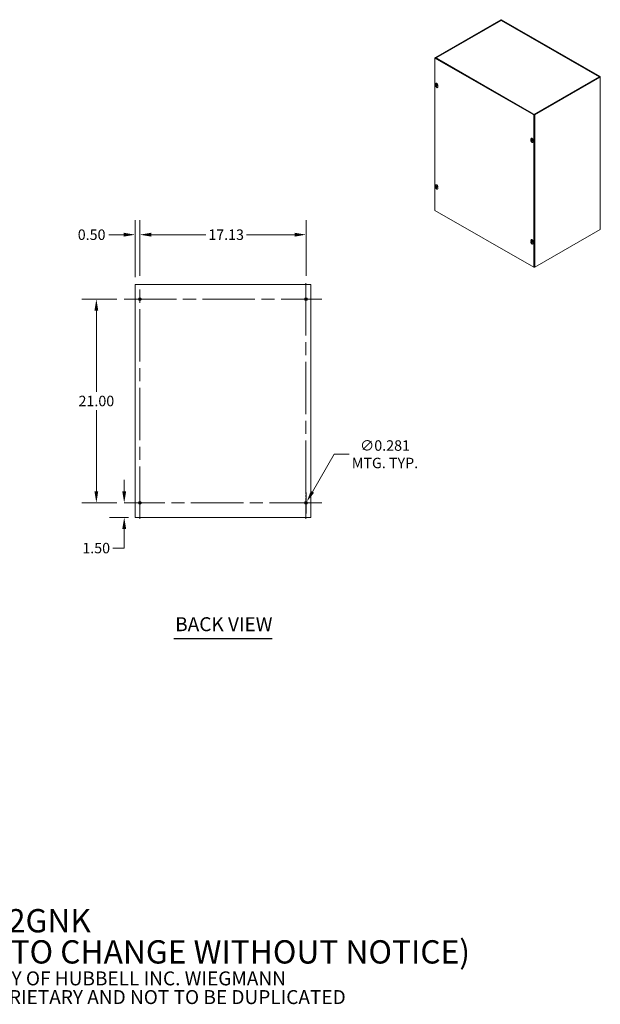
# Model space of a CAD drawing. Units: inches. Extents: x 12 to 194, y 9 to 121.
# Drawn here: x 134 to 194, y 9 to 110 of the extents above; entities that cross this region are included whole.
import ezdxf

# ---------------------------------------------------------------- set-up
doc = ezdxf.new("R2010")
doc.units = ezdxf.units.IN
doc.header["$LTSCALE"] = 12
doc.header["$MEASUREMENT"] = 0
doc.linetypes.add('CHAIN', pattern=[0.7087, 0.4724, -0.0591, 0.1181, -0.0591])
for name, color, linetype, lineweight in [('Center Mark (ANSI)', 7, 'Continuous', 5), ('Centerline (ANSI)', 7, 'Continuous', 5), ('Dimension (ANSI)', 7, 'Continuous', 5), ('Symbol (ANSI)', 7, 'Continuous', 5), ('Visible (ANSI)', 7, 'Continuous', 5), ('Visible Narrow (ANSI)', 7, 'Continuous', 5)]:
    doc.layers.add(name, color=color, linetype=linetype, lineweight=lineweight)
doc.styles.add('Note Text (ANSI)', font='tahoma.ttf')
doc.styles.add('ROMANS', font='tahoma.ttf')
doc.styles.add('Text Style168', font='tahoma.ttf')
doc.dimstyles.new('Default (ANSI)', dxfattribs={"dimscale": 12, "dimtxt": 0.09, "dimasz": 0.098425, "dimexe": 0.125, "dimexo": 0.0625, "dimgap": 0.031496, "dimtad": 0, "dimtih": 1, "dimtoh": 1, "dimrnd": 1e-08, "dimzin": 0, "dimdsep": 46, "dimtxsty": 'ROMANS', "dimcen": 0.09, "dimdle": 0.393701, "dimclrd": 256, "dimclre": 256, "dimclrt": 256, "dimadec": 0, "dimazin": 0, "dimtfac": 1.111111, "dimtofl": 0, "dimtmove": 0, "dimatfit": 3, "dimfxl": 1, "dimtolj": 1, "dimtzin": 0, "dimlwd": -1, "dimlwe": -1, "dimarcsym": 0})

# ---------------------------------------------------------------- blocks, each defined once
blk = doc.blocks.new('*D7')
at = {"layer": 'Defpoints', "color": 0, "transparency": 16777216}
for p in [(146.71, 88.02), (146.21, 82.88), (146.71, 83.02)]:
    blk.add_point(p, dxfattribs=at)
at = {"layer": 'Dimension (ANSI)', "transparency": 16777216}
for p, q in [((146.21, 83.63), (146.21, 89.52)), ((146.71, 83.77), (146.71, 89.52)), ((145.03, 88.02), (143.49, 88.02)), ((147.89, 88.02), (149.07, 88.02))]:
    blk.add_line(p, q, dxfattribs=at)
for points in [[(145.03, 88.22), (145.03, 87.82), (146.21, 88.02)], [(147.89, 88.22), (147.89, 87.82), (146.71, 88.02)]]:
    blk.add_solid(points, dxfattribs=at)
at = {"layer": 'Dimension (ANSI)', "transparency": 16777216, "insert": (141.73, 88.02), "char_height": 1.08, "attachment_point": 5, "style": 'ROMANS'}
blk.add_mtext('\\A1;0.50', dxfattribs=at)
blk = doc.blocks.new('*D8')
at = {"layer": 'Defpoints', "color": 0, "transparency": 16777216}
for p in [(163.84, 88.02), (146.71, 83.02), (163.84, 83.02)]:
    blk.add_point(p, dxfattribs=at)
at = {"layer": 'Dimension (ANSI)', "transparency": 16777216}
for p, q in [((146.71, 83.77), (146.71, 89.52)), ((163.84, 83.77), (163.84, 89.52)), ((147.89, 88.02), (153.5, 88.02)), ((162.65, 88.02), (157.7, 88.02))]:
    blk.add_line(p, q, dxfattribs=at)
for points in [[(147.89, 88.22), (147.89, 87.82), (146.71, 88.02)], [(162.65, 88.22), (162.65, 87.82), (163.84, 88.02)]]:
    blk.add_solid(points, dxfattribs=at)
at = {"layer": 'Dimension (ANSI)', "transparency": 16777216, "insert": (155.6, 88.02), "char_height": 1.08, "attachment_point": 5, "style": 'ROMANS'}
blk.add_mtext('\\A1;17.13', dxfattribs=at)
blk = doc.blocks.new('*D9')
at = {"layer": 'Defpoints', "color": 0, "transparency": 16777216}
for p in [(145.07, 60.38), (145.09, 60.38), (146.29, 58.88)]:
    blk.add_point(p, dxfattribs=at)
at = {"layer": 'Dimension (ANSI)', "transparency": 16777216}
for p, q in [((145.09, 61.56), (145.09, 62.74)), ((145.82, 60.38), (146.59, 60.38)), ((145.54, 58.88), (143.59, 58.88)), ((145.09, 57.7), (145.09, 55.72)), ((145.09, 55.72), (143.91, 55.72))]:
    blk.add_line(p, q, dxfattribs=at)
for points in [[(144.89, 61.56), (145.29, 61.56), (145.09, 60.38)], [(144.89, 57.7), (145.29, 57.7), (145.09, 58.88)]]:
    blk.add_solid(points, dxfattribs=at)
at = {"layer": 'Dimension (ANSI)', "transparency": 16777216, "insert": (142.2, 55.72), "char_height": 1.08, "attachment_point": 5, "style": 'ROMANS'}
blk.add_mtext('\\A1;1.50', dxfattribs=at)
blk = doc.blocks.new('*D10')
at = {"layer": 'Defpoints', "color": 0, "transparency": 16777216}
for p in [(142.22, 81.38), (145.07, 81.38), (145.07, 60.38)]:
    blk.add_point(p, dxfattribs=at)
at = {"layer": 'Dimension (ANSI)', "transparency": 16777216}
for p, q in [((144.32, 81.38), (140.72, 81.38)), ((142.22, 80.2), (142.22, 71.82)), ((142.22, 61.56), (142.22, 69.94)), ((144.32, 60.38), (140.72, 60.38))]:
    blk.add_line(p, q, dxfattribs=at)
for points in [[(142.02, 80.2), (142.41, 80.2), (142.22, 81.38)], [(142.02, 61.56), (142.41, 61.56), (142.22, 60.38)]]:
    blk.add_solid(points, dxfattribs=at)
at = {"layer": 'Dimension (ANSI)', "transparency": 16777216, "insert": (142.22, 70.88), "char_height": 1.08, "attachment_point": 5, "style": 'ROMANS'}
blk.add_mtext('\\A1;21.00', dxfattribs=at)
blk = doc.blocks.new('*D11')
at = {"layer": 'Defpoints', "color": 0, "transparency": 16777216}
for p in [(163.76, 60.26), (163.91, 60.5)]:
    blk.add_point(p, dxfattribs=at)
at = {"layer": 'Dimension (ANSI)', "transparency": 16777216}
for p, q in [((166.73, 65.39), (164.5, 61.52)), ((168.27, 65.39), (166.73, 65.39)), ((163.84, 59.3), (163.84, 61.46)), ((162.76, 60.38), (164.92, 60.38))]:
    blk.add_line(p, q, dxfattribs=at)
blk.add_solid([(164.33, 61.62), (164.67, 61.42), (163.91, 60.5)], dxfattribs=at)
at = {"layer": 'Dimension (ANSI)', "transparency": 16777216, "insert": (171.98, 65.39), "char_height": 1.08, "attachment_point": 5, "style": 'ROMANS'}
blk.add_mtext('\\A1;∅0.281\\PMTG. TYP.', dxfattribs=at)

msp = doc.modelspace()

# ---------------------------------------------------------------- linework, layer by layer
at = {"layer": 'Center Mark (ANSI)', "linetype": 'CHAIN', "ltscale": 0.151801}
for p, q in [((145.0695, 81.3768), (148.3507, 81.3768)), ((165.4757, 81.3768), (162.1945, 81.3768)), ((163.8351, 58.7362), (163.8351, 62.0174)), ((145.0695, 60.3768), (148.3507, 60.3768))]:
    msp.add_line(p, q, dxfattribs=at)
at = {"layer": 'Centerline (ANSI)', "linetype": 'CHAIN', "ltscale": 0.952448}
for p, q in [((146.7101, 58.7362), (146.7101, 83.0174)), ((163.8351, 83.0174), (163.8351, 58.7362)), ((145.0695, 81.3768), (165.4757, 81.3768)), ((165.4757, 60.3768), (145.0695, 60.3768))]:
    msp.add_line(p, q, dxfattribs=at)
at = {"layer": 'Symbol (ANSI)', "lineweight": 30}
msp.add_line((150.2005, 46.4068), (160.3447, 46.4068), dxfattribs=at)
at = {"layer": 'Visible (ANSI)'}
for p, q in [((183.9138, 110.163), (177.1786, 106.2844)), ((177.2139, 106.264), (183.9492, 110.1426)), ((183.925, 110.0988), (177.231, 106.244)), ((183.9668, 110.1426), (194.1315, 104.2891)), ((194.0813, 104.2882), (183.991, 110.0988)), ((194.1668, 104.3095), (184.0022, 110.163)), ((177.1698, 106.2386), (177.1344, 106.2182)), ((177.1344, 90.5213), (177.1344, 106.2182)), ((177.1344, 106.2182), (187.3167, 100.3546)), ((177.1603, 106.2331), (177.1603, 106.259)), ((187.3521, 100.375), (177.1698, 106.2386)), ((177.1786, 106.2335), (177.488, 106.0554)), ((177.5233, 106.0757), (177.2139, 106.2539)), ((177.532, 106.0707), (177.2493, 106.2335)), ((177.5233, 106.0757), (177.488, 106.0554)), ((177.5233, 106.0757), (177.5233, 106.0613)), ((177.532, 106.0707), (177.541, 106.0759)), ((177.532, 106.0695), (177.532, 106.0707)), ((177.541, 106.0757), (177.541, 106.0759)), ((177.541, 106.0759), (177.5411, 106.0758)), ((177.5411, 106.0758), (177.541, 106.0757)), ((177.2201, 103.5269), (177.2305, 103.5275)), ((177.2264, 103.6287), (177.2345, 103.6334)), ((177.2551, 103.4897), (177.2966, 103.5081)), ((187.3963, 100.4004), (194.1315, 104.279)), ((187.4316, 100.3801), (194.1668, 104.2586)), ((194.0797, 104.2532), (194.0925, 104.2605)), ((194.0925, 104.2565), (194.0925, 104.2605)), ((194.1851, 104.2841), (194.1851, 88.5872)), ((177.2009, 103.4169), (177.214, 103.4619)), ((177.2729, 103.4786), (177.2306, 103.4548)), ((177.2539, 103.4455), (177.2726, 103.4592)), ((177.3105, 103.4223), (177.3044, 103.4112)), ((177.3797, 103.3625), (177.3878, 103.3672)), ((177.402, 103.3791), (177.4215, 103.2898)), ((187.0693, 100.5786), (187.0339, 100.5582)), ((187.0339, 100.5582), (187.3433, 100.3801)), ((187.0695, 100.5887), (187.0605, 100.5836)), ((187.0605, 100.5836), (187.0605, 100.5736)), ((187.3433, 100.4208), (187.0605, 100.5836)), ((187.0693, 100.5887), (187.0694, 100.5888)), ((187.0693, 100.5786), (187.3786, 100.4004)), ((187.0694, 100.5888), (187.0695, 100.5887)), ((187.0694, 100.5887), (187.0694, 100.5888)), ((187.3521, 100.375), (187.3167, 100.3546)), ((187.3167, 100.3546), (187.3167, 84.6577)), ((187.3521, 84.6781), (187.3521, 100.375)), ((187.0296, 97.7569), (187.0428, 97.8018)), ((187.0456, 97.8331), (187.058, 97.8366)), ((187.0552, 97.9687), (187.0633, 97.9734)), ((187.0705, 97.8292), (187.0969, 97.8408)), ((187.0958, 97.771), (187.0866, 97.762)), ((187.0956, 97.7858), (187.119, 97.8028)), ((187.2085, 97.7025), (187.2166, 97.7072)), ((187.2308, 97.7191), (187.2503, 97.6298)), ((177.2009, 92.9523), (177.214, 92.9972)), ((177.2168, 93.0286), (177.2292, 93.032)), ((177.2264, 93.1641), (177.2345, 93.1688)), ((177.2417, 93.0246), (177.2681, 93.0363)), ((177.267, 92.9664), (177.2578, 92.9575)), ((177.2668, 92.9812), (177.2902, 92.9982)), ((177.3797, 92.8979), (177.3878, 92.9026)), ((177.402, 92.9145), (177.4215, 92.8252)), ((187.3167, 84.6577), (177.1344, 90.5213)), ((194.1668, 88.5617), (187.4316, 84.6832)), ((187.0296, 87.2923), (187.0428, 87.3372)), ((187.0456, 87.3685), (187.058, 87.372)), ((187.0552, 87.5041), (187.0633, 87.5088)), ((187.0705, 87.3646), (187.0969, 87.3762)), ((187.0958, 87.3064), (187.0866, 87.2974)), ((187.0956, 87.3212), (187.119, 87.3382)), ((187.2085, 87.2379), (187.2166, 87.2426)), ((187.2308, 87.2545), (187.2503, 87.1652)), ((187.3521, 84.6781), (187.3167, 84.6577)), ((146.2101, 58.8768), (146.2101, 82.8768)), ((146.2882, 82.8768), (146.2101, 82.8768)), ((146.2882, 82.8768), (164.257, 82.8768)), ((164.3351, 82.8768), (164.257, 82.8768)), ((164.3351, 82.8768), (164.3351, 58.8768)), ((146.8351, 81.3124), (146.8351, 81.4412)), ((163.7101, 81.4412), (163.7101, 81.3124)), ((146.8351, 60.3124), (146.8351, 60.4412)), ((163.7101, 60.4412), (163.7101, 60.3124)), ((146.2101, 58.8768), (146.2882, 58.8768)), ((164.257, 58.8768), (146.2882, 58.8768)), ((164.257, 58.8768), (164.3351, 58.8768))]:
    msp.add_line(p, q, dxfattribs=at)
for centre in [(146.7101, 81.3768), (163.8351, 81.3768), (146.7101, 60.3768), (163.8351, 60.3768)]:
    msp.add_circle(centre, 0.1406, dxfattribs=at)
for centre in [(177.3972, 103.5498), (187.2259, 97.8898), (177.3972, 93.0852), (187.2259, 87.4252)]:
    msp.add_arc(centre, 0.2032, 173.29035, 246.581634, dxfattribs=at)
for centre, major_axis, ratio, start_param, end_param in [((183.958, 110.1375), (-0.0625, 0), 0.5758617, 3.92699082, 5.49778714), ((183.958, 110.1375), (0.0125, 0), 0.5758617, 0.78539816, 2.35619449), ((177.2228, 106.259), (-0.0625, 0), 0.5758617, 5.49778714, 7.06858347), ((177.2228, 106.259), (-0.0125, 0), 0.5758617, 5.49778714, 7.06858347), ((177.541, 106.0246), (0.0312, 0.0541), 0.57809312, 0.78346445, 1.56806165), ((177.3031, 103.4956), (-0.0767, 0.1331), 0.57809312, 2.48096633, 6.94381163), ((177.3983, 103.5514), (0.1625, -0.1219), 0.84487988, 3.97212787, 4.25671584), ((177.3954, 103.5481), (-0.1401, 0.1471), 0.75249337, 0.96398398, 1.24857196), ((177.3112, 103.5003), (-0.0767, 0.1331), 0.57809312, 3.14159265, 6.28318531), ((177.3991, 103.5468), (-0.1706, -0.1104), 0.22221921, 5.25832995, 5.54291792), ((194.1227, 104.2841), (0.0125, 0), 0.5758617, 5.49778714, 7.06858347), ((194.1227, 104.2841), (0.0625, 0), 0.5758617, 5.49778714, 7.06858347), ((177.3112, 103.3165), (0.081, -0.1407), 0.57809312, 3.64765025, 7.35179145), ((177.399, 103.5467), (-0.1741, -0.1047), 0.17742154, 5.79931163, 6.0838996), ((177.3465, 103.3369), (0.081, -0.1407), 0.57809312, 3.72449703, 6.06415261), ((177.3948, 103.5526), (-0.153, -0.1337), 0.12145094, 5.77287079, 6.05745877), ((177.3985, 103.5512), (0.1493, -0.1378), 0.85326164, 4.59271195, 4.87729993), ((177.299, 103.4933), (-0.0259, 0.045), 0.57809312, 1.56416008, 1.73362885), ((177.3948, 103.5526), (0.1574, 0.1285), 0.07665327, 2.10013908, 2.38472705), ((177.3955, 103.548), (-0.1517, 0.1351), 0.74411161, 1.43700509, 1.72159306), ((187.0693, 100.5377), (-0.0312, -0.0541), 0.57809312, 4.12354088, 4.56684445), ((187.0693, 100.5377), (-0.0312, -0.0541), 0.57809312, 3.92505711, 3.99649967), ((187.3874, 100.4055), (0.0625, 0), 0.5758617, 3.92699082, 5.49778714), ((187.3874, 100.4055), (0.0125, 0), 0.5758617, 3.92699082, 5.49778714), ((187.14, 97.6565), (0.081, -0.1407), 0.57809312, 3.64765025, 7.35179145), ((187.1319, 97.8356), (-0.0767, 0.1331), 0.57809312, 2.48096633, 6.94381163), ((187.2256, 97.8867), (-0.2022, 0.0196), 0.53920512, 0.42867934, 0.71326732), ((187.2256, 97.8927), (-0.2021, -0.0208), 0.60768471, 0.31386658, 0.59845455), ((187.1753, 97.6768), (0.081, -0.1407), 0.57809312, 3.72449703, 6.06415261), ((187.14, 97.8403), (-0.0767, 0.1331), 0.57809312, 3.14159265, 6.28318531), ((187.2283, 97.8882), (-0.1108, -0.1703), 0.64213312, 5.11840587, 5.40299385), ((187.2283, 97.8881), (-0.1189, -0.1647), 0.60996907, 5.68310345, 5.96769143), ((187.2231, 97.8912), (0.0927, 0.1808), 0.5092008, 1.91711619, 2.20170416), ((187.2231, 97.8911), (0.0839, 0.185), 0.54136485, 2.42614341, 2.71073138), ((187.2258, 97.8866), (-0.2029, 0.0099), 0.50691644, 0.93790305, 1.22249102), ((187.2258, 97.8926), (0.2029, 0.0111), 0.63997339, 4.01992322, 4.30451119), ((177.3112, 92.8519), (0.081, -0.1407), 0.57809312, 3.64765025, 7.35179145), ((177.3031, 93.031), (-0.0767, 0.1331), 0.57809312, 2.48096633, 6.94381163), ((177.3969, 93.0821), (-0.2022, 0.0196), 0.53920512, 0.42867934, 0.71326732), ((177.3969, 93.0881), (-0.2021, -0.0208), 0.60768471, 0.31386658, 0.59845455), ((177.3465, 92.8723), (0.081, -0.1407), 0.57809312, 3.72449703, 6.06415261), ((177.3112, 93.0357), (-0.0767, 0.1331), 0.57809312, 3.14159265, 6.28318531), ((177.3995, 93.0837), (-0.1108, -0.1703), 0.64213312, 5.11840587, 5.40299385), ((177.3995, 93.0835), (-0.1189, -0.1647), 0.60996907, 5.68310345, 5.96769143), ((177.3943, 93.0866), (0.0927, 0.1808), 0.5092008, 1.91711619, 2.20170416), ((177.3943, 93.0865), (0.0839, 0.185), 0.54136485, 2.42614341, 2.71073138), ((177.397, 93.082), (-0.2029, 0.0099), 0.50691644, 0.93790305, 1.22249102), ((177.397, 93.088), (0.2029, 0.0111), 0.63997339, 4.01992322, 4.30451119), ((194.1227, 88.5872), (0.0625, 0), 0.5758617, 5.49778714, 6.28318531), ((187.14, 87.1919), (0.081, -0.1407), 0.57809312, 3.64765025, 7.35179145), ((187.1319, 87.371), (-0.0767, 0.1331), 0.57809312, 2.48096633, 6.94381163), ((187.2256, 87.4221), (-0.2022, 0.0196), 0.53920512, 0.42867934, 0.71326732), ((187.2256, 87.4281), (-0.2021, -0.0208), 0.60768471, 0.31386658, 0.59845455), ((187.1753, 87.2122), (0.081, -0.1407), 0.57809312, 3.72449703, 6.06415261), ((187.14, 87.3757), (-0.0767, 0.1331), 0.57809312, 3.14159265, 6.28318531), ((187.2283, 87.4236), (-0.1108, -0.1703), 0.64213312, 5.11840587, 5.40299385), ((187.2283, 87.4235), (-0.1189, -0.1647), 0.60996907, 5.68310345, 5.96769143), ((187.2231, 87.4266), (0.0927, 0.1808), 0.5092008, 1.91711619, 2.20170416), ((187.2231, 87.4265), (0.0839, 0.185), 0.54136485, 2.42614341, 2.71073138), ((187.2258, 87.422), (-0.2029, 0.0099), 0.50691644, 0.93790305, 1.22249102), ((187.2258, 87.428), (0.2029, 0.0111), 0.63997339, 4.01992322, 4.30451119), ((187.3874, 84.7086), (-0.0625, 0), 0.5758617, 0.96931251, 2.35619449)]:
    msp.add_ellipse(centre, major_axis=major_axis, ratio=ratio, start_param=start_param, end_param=end_param, dxfattribs=at)
for points, knots in [([(183.9251, 110.0986), (183.9295, 110.1012), (183.9346, 110.1025), (183.9402, 110.1021), (183.9459, 110.1018), (183.9519, 110.0999), (183.958, 110.0968)], [0.787331872, 0.787331872, 0.787331872, 0.787331872, 1.179858475, 1.179858475, 1.179858475, 1.570796327, 1.570796327, 1.570796327, 1.570796327]), ([(177.2201, 103.5269), (177.2194, 103.5268), (177.2187, 103.5269), (177.2173, 103.5273), (177.2164, 103.5277), (177.2151, 103.5286), (177.2143, 103.5292), (177.2134, 103.5305), (177.2129, 103.5314), (177.2127, 103.5322), (177.2127, 103.5322), (177.2127, 103.5323)], [0.0712949213, 0.0712949213, 0.0712949213, 0.0712949213, 0.0775604424, 0.0775604424, 0.0853000856, 0.0853000856, 0.0931299699, 0.0931299699, 0.1009657094, 0.1009657094, 0.101461337, 0.101461337, 0.101461337, 0.101461337]), ([(177.2876, 103.519), (177.2875, 103.5191), (177.2875, 103.5192), (177.2876, 103.5197), (177.2878, 103.52), (177.2884, 103.5208), (177.289, 103.5213), (177.2895, 103.5218), (177.2896, 103.5218), (177.2896, 103.5219)], [0.0802644451, 0.0802644451, 0.0802644451, 0.0802644451, 0.0853000856, 0.0853000856, 0.0931299699, 0.0931299699, 0.1009657094, 0.1009657094, 0.101461337, 0.101461337, 0.101461337, 0.101461337]), ([(177.2876, 103.519), (177.2889, 103.5177), (177.2901, 103.5162), (177.2925, 103.5134), (177.2937, 103.5119), (177.2961, 103.5088), (177.2972, 103.5072), (177.2994, 103.5041), (177.3005, 103.5024), (177.3026, 103.4992), (177.3035, 103.4976), (177.3044, 103.496)], [2.947730568, 2.947730568, 2.947730568, 2.947730568, 3.025225491, 3.025225491, 3.102720413, 3.102720413, 3.180215336, 3.180215336, 3.257710258, 3.257710258, 3.331414423, 3.331414423, 3.331414423, 3.331414423]), ([(194.0925, 104.2605), (194.0934, 104.2801), (194.083, 104.2926), (194.0679, 104.2904), (194.0629, 104.2897), (194.0574, 104.2875), (194.052, 104.2841)], [0, 0, 0, 0, 1.17985848, 1.17985848, 1.17985848, 1.57079633, 1.57079633, 1.57079633, 1.57079633]), ([(177.2247, 103.4501), (177.2247, 103.4502), (177.2247, 103.4502), (177.2248, 103.4504), (177.2251, 103.4507), (177.2258, 103.4514), (177.2263, 103.4519), (177.2274, 103.4527), (177.2281, 103.4533), (177.2294, 103.4541), (177.23, 103.4545), (177.2306, 103.4548)], [0.0228816425, 0.0228816425, 0.0228816425, 0.0228816425, 0.02337727, 0.02337727, 0.0312130095, 0.0312130095, 0.0390428939, 0.0390428939, 0.0467825371, 0.0467825371, 0.0530480582, 0.0530480582, 0.0530480582, 0.0530480582]), ([(177.2343, 103.4817), (177.235, 103.4806), (177.2356, 103.4794), (177.2366, 103.4767), (177.2369, 103.4754), (177.2373, 103.4731), (177.2374, 103.4719), (177.2371, 103.4699), (177.2368, 103.4691), (177.2364, 103.4685), (177.2363, 103.4684), (177.2363, 103.4683)], [0, 0, 0, 0, 0.0125584344, 0.0125584344, 0.0251168687, 0.0251168687, 0.0376591237, 0.0376591237, 0.0502013786, 0.0502013786, 0.0520674753, 0.0520674753, 0.0520674753, 0.0520674753]), ([(177.2566, 103.4909), (177.256, 103.4902), (177.2552, 103.4897), (177.2534, 103.4893), (177.2525, 103.4893), (177.2506, 103.4899), (177.2497, 103.4905), (177.2478, 103.4921), (177.247, 103.4931), (177.2462, 103.4944), (177.2461, 103.4945), (177.246, 103.4947)], [0, 0, 0, 0, 0.0125556101, 0.0125556101, 0.0251112202, 0.0251112202, 0.0376562994, 0.0376562994, 0.0502013785, 0.0502013785, 0.0520674752, 0.0520674752, 0.0520674752, 0.0520674752]), ([(177.2533, 103.445), (177.2537, 103.4455), (177.2543, 103.4459), (177.2558, 103.4462), (177.2567, 103.4461), (177.2585, 103.4455), (177.2595, 103.4449), (177.2616, 103.4435), (177.2626, 103.4426), (177.2637, 103.4415), (177.2638, 103.4413), (177.2639, 103.4412)], [0, 0, 0, 0, 0.0125584344, 0.0125584344, 0.0251168687, 0.0251168687, 0.0376591237, 0.0376591237, 0.0502013786, 0.0502013786, 0.052067488, 0.052067488, 0.052067488, 0.052067488]), ([(177.2756, 103.4541), (177.2748, 103.4551), (177.2739, 103.4562), (177.2727, 103.4587), (177.2722, 103.46), (177.2718, 103.4623), (177.2718, 103.4635), (177.2723, 103.4656), (177.2728, 103.4665), (177.2735, 103.4673), (177.2736, 103.4674), (177.2737, 103.4675)], [0, 0, 0, 0, 0.0125584344, 0.0125584344, 0.0251168687, 0.0251168687, 0.0376591237, 0.0376591237, 0.0502013786, 0.0502013786, 0.0520674753, 0.0520674753, 0.0520674753, 0.0520674753]), ([(177.2993, 103.5042), (177.2994, 103.5032), (177.2993, 103.5023), (177.2987, 103.5001), (177.2981, 103.4989), (177.2964, 103.4963), (177.2951, 103.4949), (177.2935, 103.4938)], [0.2848088053, 0.2848088053, 0.2848088053, 0.2848088053, 0.2944721734, 0.2944721734, 0.3076519316, 0.3076519316, 0.3265915516, 0.3265915516, 0.3265915516, 0.3265915516]), ([(177.307, 103.4029), (177.307, 103.4029), (177.3069, 103.403), (177.3062, 103.4035), (177.3055, 103.4042), (177.3046, 103.4055), (177.3042, 103.4064), (177.3038, 103.4079), (177.3037, 103.4088), (177.3039, 103.4101), (177.3041, 103.4107), (177.3044, 103.4112)], [0.0228816425, 0.0228816425, 0.0228816425, 0.0228816425, 0.02337727, 0.02337727, 0.0312130095, 0.0312130095, 0.0390428939, 0.0390428939, 0.0467825371, 0.0467825371, 0.0530480582, 0.0530480582, 0.0530480582, 0.0530480582]), ([(187.0456, 97.8331), (187.0449, 97.833), (187.0442, 97.8328), (187.0427, 97.8327), (187.0417, 97.8328), (187.0402, 97.8331), (187.0394, 97.8334), (187.0383, 97.834), (187.0377, 97.8344), (187.0374, 97.8349), (187.0373, 97.8349), (187.0373, 97.835)], [0.0712949213, 0.0712949213, 0.0712949213, 0.0712949213, 0.0775604424, 0.0775604424, 0.0853000856, 0.0853000856, 0.0931299699, 0.0931299699, 0.1009657094, 0.1009657094, 0.101461337, 0.101461337, 0.101461337, 0.101461337]), ([(187.0734, 97.8346), (187.0733, 97.8335), (187.0731, 97.8324), (187.0722, 97.8306), (187.0716, 97.8299), (187.0703, 97.8291), (187.0695, 97.8289), (187.0679, 97.829), (187.067, 97.8294), (187.066, 97.83), (187.0659, 97.8301), (187.0658, 97.8302)], [0, 0, 0, 0, 0.0125584344, 0.0125584344, 0.0251168687, 0.0251168687, 0.0376591237, 0.0376591237, 0.0502013786, 0.0502013786, 0.052067488, 0.052067488, 0.052067488, 0.052067488]), ([(187.0658, 97.8063), (187.0666, 97.8057), (187.0675, 97.8049), (187.0692, 97.8029), (187.07, 97.8018), (187.0714, 97.7995), (187.072, 97.7982), (187.0729, 97.7958), (187.0732, 97.7946), (187.0734, 97.7934), (187.0734, 97.7932), (187.0734, 97.7931)], [0, 0, 0, 0, 0.0125584344, 0.0125584344, 0.0251168687, 0.0251168687, 0.0376591237, 0.0376591237, 0.0502013786, 0.0502013786, 0.0520674753, 0.0520674753, 0.0520674753, 0.0520674753]), ([(187.0857, 97.8806), (187.0856, 97.8806), (187.0854, 97.8807), (187.0848, 97.881), (187.0844, 97.8815), (187.0839, 97.8825), (187.0837, 97.8832), (187.0837, 97.8846), (187.0838, 97.8855), (187.0841, 97.8863), (187.0841, 97.8863), (187.0841, 97.8864)], [0.075184139, 0.075184139, 0.075184139, 0.075184139, 0.0775604424, 0.0775604424, 0.0853000856, 0.0853000856, 0.0931299699, 0.0931299699, 0.1009657094, 0.1009657094, 0.101461337, 0.101461337, 0.101461337, 0.101461337]), ([(187.0841, 97.754), (187.0841, 97.754), (187.0841, 97.754), (187.0838, 97.7546), (187.0837, 97.7553), (187.0837, 97.7566), (187.0839, 97.7575), (187.0844, 97.7589), (187.0848, 97.7598), (187.0857, 97.761), (187.0861, 97.7616), (187.0866, 97.762)], [0.0228816425, 0.0228816425, 0.0228816425, 0.0228816425, 0.02337727, 0.02337727, 0.0312130095, 0.0312130095, 0.0390428939, 0.0390428939, 0.0467825371, 0.0467825371, 0.0530480582, 0.0530480582, 0.0530480582, 0.0530480582]), ([(187.0857, 97.8806), (187.087, 97.8801), (187.0883, 97.8796), (187.0909, 97.8785), (187.0922, 97.8778), (187.0949, 97.8764), (187.0962, 97.8757), (187.0989, 97.874), (187.1002, 97.8731), (187.1023, 97.8716), (187.1031, 97.871), (187.1039, 97.8704)], [6.088051994, 6.088051994, 6.088051994, 6.088051994, 6.165923092, 6.165923092, 6.24379419, 6.24379419, 6.321665287, 6.321665287, 6.399536385, 6.399536385, 6.445288715, 6.445288715, 6.445288715, 6.445288715]), ([(187.1017, 97.8095), (187.1007, 97.81), (187.0996, 97.8107), (187.0976, 97.8125), (187.0967, 97.8136), (187.0954, 97.8158), (187.0948, 97.8171), (187.0941, 97.8197), (187.094, 97.8211), (187.0941, 97.8224), (187.0941, 97.8226), (187.0941, 97.8227)], [0, 0, 0, 0, 0.0125584344, 0.0125584344, 0.0251168687, 0.0251168687, 0.0376591237, 0.0376591237, 0.0502013786, 0.0502013786, 0.0520674753, 0.0520674753, 0.0520674753, 0.0520674753]), ([(187.0941, 97.7812), (187.094, 97.7822), (187.094, 97.7832), (187.0946, 97.7848), (187.0951, 97.7855), (187.0964, 97.7863), (187.0972, 97.7865), (187.0991, 97.7865), (187.1002, 97.7862), (187.1014, 97.7858), (187.1016, 97.7857), (187.1017, 97.7856)], [0, 0, 0, 0, 0.0125556101, 0.0125556101, 0.0251112202, 0.0251112202, 0.0376562994, 0.0376562994, 0.0502013785, 0.0502013785, 0.0520674752, 0.0520674752, 0.0520674752, 0.0520674752]), ([(187.1479, 97.7942), (187.148, 97.7932), (187.1481, 97.7923), (187.1484, 97.7897), (187.1485, 97.788), (187.1486, 97.7849), (187.1486, 97.7833), (187.1485, 97.7803), (187.1484, 97.7789), (187.1481, 97.776), (187.1479, 97.7747), (187.1476, 97.7734)], [1.408451397, 1.408451397, 1.408451397, 1.408451397, 1.454449779, 1.454449779, 1.532317614, 1.532317614, 1.610185449, 1.610185449, 1.688053284, 1.688053284, 1.76592112, 1.76592112, 1.76592112, 1.76592112]), ([(187.1518, 97.769), (187.1518, 97.769), (187.1517, 97.7691), (187.1509, 97.7692), (187.1501, 97.7696), (187.1489, 97.7703), (187.1484, 97.7708), (187.1478, 97.7717), (187.1476, 97.7723), (187.1476, 97.773), (187.1476, 97.7732), (187.1476, 97.7734)], [0.0228816425, 0.0228816425, 0.0228816425, 0.0228816425, 0.02337727, 0.02337727, 0.0312130095, 0.0312130095, 0.0390428939, 0.0390428939, 0.0467825371, 0.0467825371, 0.0491044631, 0.0491044631, 0.0491044631, 0.0491044631]), ([(177.2168, 93.0286), (177.2161, 93.0284), (177.2154, 93.0283), (177.2139, 93.0282), (177.213, 93.0282), (177.2115, 93.0285), (177.2106, 93.0288), (177.2095, 93.0294), (177.2089, 93.0299), (177.2086, 93.0303), (177.2086, 93.0304), (177.2085, 93.0304)], [0.0712949213, 0.0712949213, 0.0712949213, 0.0712949213, 0.0775604424, 0.0775604424, 0.0853000856, 0.0853000856, 0.0931299699, 0.0931299699, 0.1009657094, 0.1009657094, 0.101461337, 0.101461337, 0.101461337, 0.101461337]), ([(177.2446, 93.03), (177.2445, 93.0289), (177.2443, 93.0278), (177.2434, 93.026), (177.2428, 93.0253), (177.2415, 93.0245), (177.2408, 93.0243), (177.2391, 93.0244), (177.2382, 93.0248), (177.2373, 93.0254), (177.2371, 93.0255), (177.237, 93.0256)], [0, 0, 0, 0, 0.0125584344, 0.0125584344, 0.0251168687, 0.0251168687, 0.0376591237, 0.0376591237, 0.0502013786, 0.0502013786, 0.052067488, 0.052067488, 0.052067488, 0.052067488]), ([(177.237, 93.0017), (177.2378, 93.0011), (177.2387, 93.0003), (177.2404, 92.9983), (177.2412, 92.9972), (177.2426, 92.9949), (177.2432, 92.9937), (177.2441, 92.9912), (177.2444, 92.99), (177.2446, 92.9888), (177.2446, 92.9887), (177.2446, 92.9885)], [0, 0, 0, 0, 0.0125584344, 0.0125584344, 0.0251168687, 0.0251168687, 0.0376591237, 0.0376591237, 0.0502013786, 0.0502013786, 0.0520674753, 0.0520674753, 0.0520674753, 0.0520674753]), ([(177.257, 93.076), (177.2568, 93.076), (177.2566, 93.0761), (177.256, 93.0764), (177.2556, 93.0769), (177.2551, 93.0779), (177.2549, 93.0787), (177.2549, 93.08), (177.255, 93.0809), (177.2553, 93.0817), (177.2553, 93.0817), (177.2553, 93.0818)], [0.075184139, 0.075184139, 0.075184139, 0.075184139, 0.0775604424, 0.0775604424, 0.0853000856, 0.0853000856, 0.0931299699, 0.0931299699, 0.1009657094, 0.1009657094, 0.101461337, 0.101461337, 0.101461337, 0.101461337]), ([(177.2553, 92.9494), (177.2553, 92.9494), (177.2553, 92.9495), (177.255, 92.95), (177.2549, 92.9507), (177.2549, 92.952), (177.2551, 92.9529), (177.2556, 92.9543), (177.256, 92.9552), (177.2569, 92.9564), (177.2574, 92.957), (177.2578, 92.9575)], [0.0228816425, 0.0228816425, 0.0228816425, 0.0228816425, 0.02337727, 0.02337727, 0.0312130095, 0.0312130095, 0.0390428939, 0.0390428939, 0.0467825371, 0.0467825371, 0.0530480582, 0.0530480582, 0.0530480582, 0.0530480582]), ([(177.257, 93.076), (177.2582, 93.0755), (177.2595, 93.075), (177.2621, 93.0739), (177.2634, 93.0732), (177.2661, 93.0718), (177.2674, 93.0711), (177.2701, 93.0694), (177.2714, 93.0685), (177.2736, 93.067), (177.2744, 93.0664), (177.2751, 93.0658)], [6.088051994, 6.088051994, 6.088051994, 6.088051994, 6.165923092, 6.165923092, 6.24379419, 6.24379419, 6.321665287, 6.321665287, 6.399536385, 6.399536385, 6.445288715, 6.445288715, 6.445288715, 6.445288715]), ([(177.2729, 93.0049), (177.2719, 93.0054), (177.2708, 93.0061), (177.2688, 93.0079), (177.2679, 93.009), (177.2666, 93.0112), (177.266, 93.0125), (177.2653, 93.0152), (177.2652, 93.0165), (177.2653, 93.0178), (177.2653, 93.018), (177.2653, 93.0181)], [0, 0, 0, 0, 0.0125584344, 0.0125584344, 0.0251168687, 0.0251168687, 0.0376591237, 0.0376591237, 0.0502013786, 0.0502013786, 0.0520674753, 0.0520674753, 0.0520674753, 0.0520674753]), ([(177.2653, 92.9766), (177.2652, 92.9776), (177.2652, 92.9786), (177.2658, 92.9802), (177.2663, 92.9809), (177.2676, 92.9817), (177.2684, 92.9819), (177.2704, 92.9819), (177.2714, 92.9817), (177.2726, 92.9812), (177.2728, 92.9811), (177.2729, 92.981)], [0, 0, 0, 0, 0.0125556101, 0.0125556101, 0.0251112202, 0.0251112202, 0.0376562994, 0.0376562994, 0.0502013785, 0.0502013785, 0.0520674752, 0.0520674752, 0.0520674752, 0.0520674752]), ([(177.3191, 92.9897), (177.3192, 92.9887), (177.3194, 92.9877), (177.3196, 92.9851), (177.3197, 92.9835), (177.3198, 92.9803), (177.3198, 92.9787), (177.3197, 92.9757), (177.3196, 92.9743), (177.3193, 92.9715), (177.3191, 92.9701), (177.3188, 92.9688)], [1.408451397, 1.408451397, 1.408451397, 1.408451397, 1.454449779, 1.454449779, 1.532317614, 1.532317614, 1.610185449, 1.610185449, 1.688053284, 1.688053284, 1.76592112, 1.76592112, 1.76592112, 1.76592112]), ([(177.323, 92.9645), (177.323, 92.9645), (177.3229, 92.9645), (177.3221, 92.9647), (177.3213, 92.965), (177.3202, 92.9657), (177.3196, 92.9662), (177.319, 92.9672), (177.3188, 92.9678), (177.3188, 92.9684), (177.3188, 92.9686), (177.3188, 92.9688)], [0.0228816425, 0.0228816425, 0.0228816425, 0.0228816425, 0.02337727, 0.02337727, 0.0312130095, 0.0312130095, 0.0390428939, 0.0390428939, 0.0467825371, 0.0467825371, 0.0491044631, 0.0491044631, 0.0491044631, 0.0491044631]), ([(187.0456, 87.3685), (187.0449, 87.3684), (187.0442, 87.3682), (187.0427, 87.3681), (187.0417, 87.3682), (187.0402, 87.3685), (187.0394, 87.3687), (187.0383, 87.3694), (187.0377, 87.3698), (187.0374, 87.3703), (187.0373, 87.3703), (187.0373, 87.3704)], [0.0712949213, 0.0712949213, 0.0712949213, 0.0712949213, 0.0775604424, 0.0775604424, 0.0853000856, 0.0853000856, 0.0931299699, 0.0931299699, 0.1009657094, 0.1009657094, 0.101461337, 0.101461337, 0.101461337, 0.101461337]), ([(187.0734, 87.37), (187.0733, 87.3689), (187.0731, 87.3678), (187.0722, 87.366), (187.0716, 87.3653), (187.0703, 87.3644), (187.0695, 87.3642), (187.0679, 87.3644), (187.067, 87.3648), (187.066, 87.3654), (187.0659, 87.3655), (187.0658, 87.3656)], [0, 0, 0, 0, 0.0125584344, 0.0125584344, 0.0251168687, 0.0251168687, 0.0376591237, 0.0376591237, 0.0502013786, 0.0502013786, 0.052067488, 0.052067488, 0.052067488, 0.052067488]), ([(187.0658, 87.3417), (187.0666, 87.3411), (187.0675, 87.3403), (187.0692, 87.3383), (187.07, 87.3372), (187.0714, 87.3349), (187.072, 87.3336), (187.0729, 87.3312), (187.0732, 87.33), (187.0734, 87.3288), (187.0734, 87.3286), (187.0734, 87.3285)], [0, 0, 0, 0, 0.0125584344, 0.0125584344, 0.0251168687, 0.0251168687, 0.0376591237, 0.0376591237, 0.0502013786, 0.0502013786, 0.0520674753, 0.0520674753, 0.0520674753, 0.0520674753]), ([(187.0857, 87.416), (187.0856, 87.416), (187.0854, 87.4161), (187.0848, 87.4164), (187.0844, 87.4169), (187.0839, 87.4179), (187.0837, 87.4186), (187.0837, 87.42), (187.0838, 87.4209), (187.0841, 87.4217), (187.0841, 87.4217), (187.0841, 87.4218)], [0.075184139, 0.075184139, 0.075184139, 0.075184139, 0.0775604424, 0.0775604424, 0.0853000856, 0.0853000856, 0.0931299699, 0.0931299699, 0.1009657094, 0.1009657094, 0.101461337, 0.101461337, 0.101461337, 0.101461337]), ([(187.0841, 87.2894), (187.0841, 87.2894), (187.0841, 87.2894), (187.0838, 87.29), (187.0837, 87.2907), (187.0837, 87.292), (187.0839, 87.2929), (187.0844, 87.2943), (187.0848, 87.2952), (187.0857, 87.2964), (187.0861, 87.297), (187.0866, 87.2974)], [0.0228816425, 0.0228816425, 0.0228816425, 0.0228816425, 0.02337727, 0.02337727, 0.0312130095, 0.0312130095, 0.0390428939, 0.0390428939, 0.0467825371, 0.0467825371, 0.0530480582, 0.0530480582, 0.0530480582, 0.0530480582]), ([(187.0857, 87.416), (187.087, 87.4155), (187.0883, 87.415), (187.0909, 87.4139), (187.0922, 87.4132), (187.0949, 87.4118), (187.0962, 87.4111), (187.0989, 87.4094), (187.1002, 87.4085), (187.1023, 87.407), (187.1031, 87.4064), (187.1039, 87.4058)], [6.088051994, 6.088051994, 6.088051994, 6.088051994, 6.165923092, 6.165923092, 6.24379419, 6.24379419, 6.321665287, 6.321665287, 6.399536385, 6.399536385, 6.445288715, 6.445288715, 6.445288715, 6.445288715]), ([(187.1017, 87.3449), (187.1007, 87.3454), (187.0996, 87.3461), (187.0976, 87.3479), (187.0967, 87.349), (187.0954, 87.3512), (187.0948, 87.3525), (187.0941, 87.3551), (187.094, 87.3565), (187.0941, 87.3578), (187.0941, 87.358), (187.0941, 87.3581)], [0, 0, 0, 0, 0.0125584344, 0.0125584344, 0.0251168687, 0.0251168687, 0.0376591237, 0.0376591237, 0.0502013786, 0.0502013786, 0.0520674753, 0.0520674753, 0.0520674753, 0.0520674753]), ([(187.0941, 87.3166), (187.094, 87.3176), (187.094, 87.3186), (187.0946, 87.3202), (187.0951, 87.3209), (187.0964, 87.3217), (187.0972, 87.3219), (187.0991, 87.3219), (187.1002, 87.3216), (187.1014, 87.3211), (187.1016, 87.3211), (187.1017, 87.321)], [0, 0, 0, 0, 0.0125556101, 0.0125556101, 0.0251112202, 0.0251112202, 0.0376562994, 0.0376562994, 0.0502013785, 0.0502013785, 0.0520674752, 0.0520674752, 0.0520674752, 0.0520674752]), ([(187.1479, 87.3296), (187.148, 87.3286), (187.1481, 87.3277), (187.1484, 87.325), (187.1485, 87.3234), (187.1486, 87.3203), (187.1486, 87.3187), (187.1485, 87.3157), (187.1484, 87.3143), (187.1481, 87.3114), (187.1479, 87.3101), (187.1476, 87.3087)], [1.408451397, 1.408451397, 1.408451397, 1.408451397, 1.454449779, 1.454449779, 1.532317614, 1.532317614, 1.610185449, 1.610185449, 1.688053284, 1.688053284, 1.76592112, 1.76592112, 1.76592112, 1.76592112]), ([(187.1518, 87.3044), (187.1518, 87.3044), (187.1517, 87.3045), (187.1509, 87.3046), (187.1501, 87.305), (187.1489, 87.3057), (187.1484, 87.3062), (187.1478, 87.3071), (187.1476, 87.3077), (187.1476, 87.3084), (187.1476, 87.3086), (187.1476, 87.3087)], [0.0228816425, 0.0228816425, 0.0228816425, 0.0228816425, 0.02337727, 0.02337727, 0.0312130095, 0.0312130095, 0.0390428939, 0.0390428939, 0.0467825371, 0.0467825371, 0.0491044631, 0.0491044631, 0.0491044631, 0.0491044631])]:
    msp.add_open_spline(points, degree=3, knots=knots, dxfattribs=at)
for points in [[(183.958, 110.0968), (183.9701, 110.1031), (183.982, 110.1035), (183.9909, 110.0986)], [(194.052, 104.2841), (194.0629, 104.2771), (194.0736, 104.2644), (194.0812, 104.25)]]:
    msp.add_open_spline(points, degree=3, dxfattribs=at)
msp.add_rational_spline([(177.2935, 103.4938), (177.2866, 103.4886), (177.2729, 103.4786)], [1.76946736615, 1.40669277209, 1], degree=2, dxfattribs=at)
at = {"layer": 'Visible Narrow (ANSI)'}
for p, q in [((183.958, 110.0968), (177.2493, 106.2335)), ((183.9492, 110.1426), (183.9138, 110.163)), ((183.9492, 110.1004), (183.9492, 110.1426)), ((194.052, 104.2841), (183.958, 110.0968)), ((184.0022, 110.163), (183.9668, 110.1426)), ((183.9668, 110.1426), (183.9668, 110.1004)), ((177.1786, 106.2844), (177.2139, 106.264)), ((177.2139, 106.2539), (177.1786, 106.2335)), ((177.2139, 106.264), (177.2139, 106.2539)), ((177.541, 106.0757), (187.0693, 100.5887)), ((177.2566, 103.4909), (177.2963, 103.5085)), ((187.3433, 100.4208), (194.052, 104.2841)), ((194.1315, 104.2891), (194.1668, 104.3095)), ((194.1315, 104.279), (194.1315, 104.2891)), ((194.1668, 104.2586), (194.1315, 104.279)), ((194.1668, 88.5617), (194.1668, 104.2586)), ((177.2009, 103.4169), (177.2303, 103.4338)), ((177.2343, 103.4817), (177.2493, 103.4908)), ((177.2363, 103.4683), (177.2935, 103.4938)), ((177.2639, 103.4412), (177.2792, 103.4503)), ((187.0693, 100.5886), (187.0693, 100.5887)), ((187.3433, 100.3801), (187.3786, 100.4004)), ((187.3963, 100.4004), (187.4316, 100.3801)), ((187.4316, 100.3801), (187.4316, 84.6832)), ((187.0296, 97.7569), (187.0591, 97.7738)), ((187.0658, 97.8063), (187.0945, 97.8258)), ((187.0734, 97.8346), (187.098, 97.8466)), ((187.0734, 97.7931), (187.1049, 97.8082)), ((187.1017, 97.7856), (187.1245, 97.8009)), ((177.2009, 92.9523), (177.2303, 92.9692)), ((177.237, 93.0017), (177.2657, 93.0212)), ((177.2446, 93.03), (177.2692, 93.042)), ((177.2446, 92.9885), (177.2761, 93.0036)), ((177.2729, 92.981), (177.2957, 92.9964)), ((187.0296, 87.2923), (187.0591, 87.3092)), ((187.0658, 87.3417), (187.0945, 87.3612)), ((187.0734, 87.37), (187.098, 87.382)), ((187.0734, 87.3285), (187.1049, 87.3436)), ((187.1017, 87.321), (187.1245, 87.3363))]:
    msp.add_line(p, q, dxfattribs=at)
for centre, major_axis, start_param, end_param in [((177.2658, 103.4742), (-0.0411, 0.0713), 0.00373752, 0.36619027), ((177.268, 103.4754), (-0.0368, 0.0639), 0.11054763, 0.38036781), ((177.2658, 103.4742), (-0.0411, 0.0713), 4.7161265, 5.07857925), ((177.2658, 103.4742), (0.0411, -0.0713), 4.7161265, 5.07857925), ((177.268, 103.4754), (-0.0368, 0.0639), 1.5603563, 1.91649384), ((177.268, 103.4754), (0.0368, -0.0639), 6.27274528, 6.56482528), ((177.2658, 103.4742), (0.0411, -0.0713), 0.00373752, 0.36619027), ((187.0946, 97.8141), (0.0411, -0.0713), 3.74769815, 4.1101509), ((187.0967, 97.8154), (-0.0368, 0.0639), 0.71399523, 0.98273579), ((187.0946, 97.8141), (-0.0411, 0.0713), 5.31849448, 5.68094723), ((187.0946, 97.8141), (0.0411, -0.0713), 5.31849448, 5.68094723), ((187.0967, 97.8154), (-0.0368, 0.0639), 2.16272428, 2.4312214), ((187.0946, 97.8141), (-0.0411, 0.0713), 3.74769815, 4.1101509), ((177.2658, 93.0096), (0.0411, -0.0713), 3.74769815, 4.1101509), ((177.268, 93.0108), (-0.0368, 0.0639), 0.71399523, 0.98273579), ((177.2658, 93.0096), (-0.0411, 0.0713), 5.31849448, 5.68094723), ((177.2658, 93.0096), (0.0411, -0.0713), 5.31849448, 5.68094723), ((177.268, 93.0108), (-0.0368, 0.0639), 2.16272428, 2.4312214), ((177.2658, 93.0096), (-0.0411, 0.0713), 3.74769815, 4.1101509), ((187.0946, 87.3495), (0.0411, -0.0713), 3.74769815, 4.1101509), ((187.0967, 87.3508), (-0.0368, 0.0639), 0.71399523, 0.98273579), ((187.0946, 87.3495), (-0.0411, 0.0713), 5.31849448, 5.68094723), ((187.0946, 87.3495), (0.0411, -0.0713), 5.31849448, 5.68094723), ((187.0967, 87.3508), (-0.0368, 0.0639), 2.16272428, 2.4312214), ((187.0946, 87.3495), (-0.0411, 0.0713), 3.74769815, 4.1101509)]:
    msp.add_ellipse(centre, major_axis=major_axis, ratio=0.57809312, start_param=start_param, end_param=end_param, dxfattribs=at)

# ---------------------------------------------------------------- texts
at = {"layer": 'Symbol (ANSI)', "insert": (150.3445, 46.7052), "char_height": 1.44, "attachment_point": 7, "style": 'Text Style168'}
msp.add_mtext('BACK VIEW', dxfattribs=at)
at = {"layer": 'Symbol (ANSI)', "insert": (108.4066, 13.3772), "char_height": 1.2, "width": 88.600645, "attachment_point": 4, "line_spacing_factor": 0.802644, "style": 'Note Text (ANSI)'}
msp.add_mtext('{\\fRomanS|b0|i0|c0|p2;\\H2x;PART#: SC182412GNK\\P(DATA SUBJECT TO CHANGE WITHOUT NOTICE)\\H1.6157x; \\H0.61894x;\\P \\H1.352x; \\H0.73963x;\\P\\H0.6x;THIS DRAWING IS PROPERTY OF HUBBELL INC. WIEGMANN\\H1.5633x; \\H0.63966x;\\PALL INFORMATION IS PROPRIETARY AND NOT TO BE DUPLICATED\\H1.234x; \\H0.81039x;\\P\\H1.2571x; }', dxfattribs=at)

# ---------------------------------------------------------------- dimensions: what is measured, and where the dimension line sits
at = {"layer": 'Dimension (ANSI)'}
for base, p1, p2, picture, middle in [((146.7101, 88.0199), (146.2101, 82.8768), (146.7101, 83.0174), '*D7', (141.7343, 88.0199)), ((163.8351116473, 88.0199238201), (146.7101116473, 83.0174232802), (163.8351116473, 83.0174232802), '*D8', (155.6019455897, 88.0199238201))]:
    dim = msp.add_linear_dim(base=base, p1=p1, p2=p2, dimstyle='Default (ANSI)', override={"dimtih": 0, "dimtoh": 0, "dimdec": 2, "dimtp": 0, "dimtm": 0, "dimtdec": 2, "dimatfit": 1}, dxfattribs=at)
    dim.commit()
    dim.dimension.update_dxf_attribs({"geometry": picture, "text_midpoint": middle, "dimtype": 160})
for base, p1, p2, angle, picture, middle in [((142.2151, 81.3768), (145.0695, 60.3768), (145.0695, 81.3768), 270, '*D10', (142.2151, 70.8768)), ((145.0918, 60.3768), (146.2882, 58.8768), (145.0695, 60.3768), 90, '*D9', (142.2036, 55.7184))]:
    dim = msp.add_linear_dim(base=base, p1=p1, p2=p2, angle=angle, dimstyle='Default (ANSI)', override={"dimdec": 2, "dimtp": 0, "dimtm": 0, "dimtdec": 2, "dimatfit": 1}, dxfattribs=at)
    dim.commit()
    dim.dimension.update_dxf_attribs({"geometry": picture, "text_midpoint": middle, "dimtype": 160})
dim = msp.add_diameter_dim_2p(p1=(163.7648, 60.255), p2=(163.9054, 60.4986), text='<>\\PMTG. TYP.', dimstyle='Default (ANSI)', override={"dimdec": 3, "dimlfac": 1, "dimtp": 0, "dimtm": 0, "dimtdec": 2}, dxfattribs=at)
dim.commit()
dim.dimension.update_dxf_attribs({"geometry": '*D11', "text_midpoint": (171.9781, 65.3873), "dimtype": 163})

doc.saveas('drawing.dxf')
